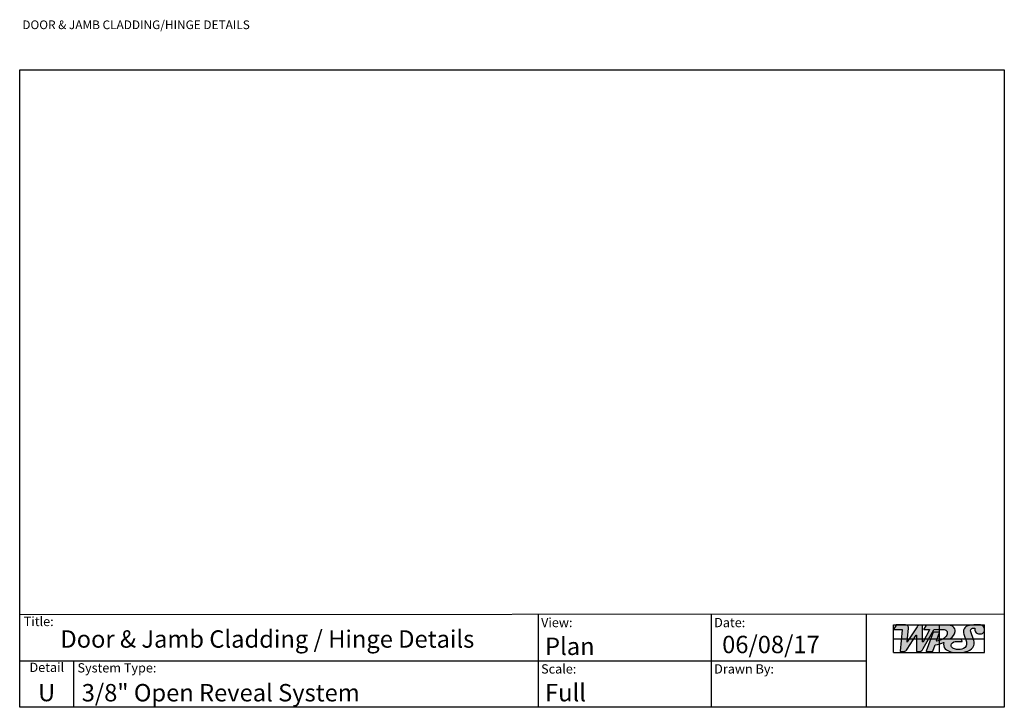
# Model space of a CAD drawing. Units: inches. Extents: x -1086 to 542, y -999 to 1258.
# Drawn here: x 457 to 542, y -180 to -121 of the extents above; entities that cross this region are included whole.
import ezdxf
from ezdxf.enums import TextEntityAlignment as Align

# ---------------------------------------------------------------- set-up
doc = ezdxf.new("R2010")
doc.units = ezdxf.units.IN
doc.header["$MEASUREMENT"] = 0
doc.layers.add('Dimensions', color=6, linetype='Continuous')
doc.layers.add('Quiet', color=252, linetype='Continuous', plot=False)
doc.styles.get("Standard").update_dxf_attribs({"font": 'arial.ttf'})

# ---------------------------------------------------------------- blocks, each defined once
blk = doc.blocks.new('Logo002')
at = {"ltscale": 0.1}
h = blk.add_hatch(color=8, dxfattribs=at)
h.dxf.hatch_style = 1
h.paths.add_polyline_path([(2268.066, 829.674, 0.521518), (2268.069, 829.669), (2268.144, 829.669, 0.311449), (2268.147, 829.671), (2268.176, 829.747, -0.281151), (2268.179, 829.749, 0.088576), (2268.276, 829.778, -0.678414), (2268.28, 829.774, 0.280317), (2268.294, 829.702, 0.181402), (2268.435, 829.657), (2268.478, 829.657, 0.079771), (2268.568, 829.674, 0.227141), (2268.637, 829.74, 0.1854), (2268.639, 829.801), (2268.6, 829.915, -0.276787), (2268.613, 829.943, -0.175682), (2268.648, 829.949, -0.443549), (2268.65, 829.945, 0.232633), (2268.658, 829.903, 0.219679), (2268.694, 829.88), (2268.72, 829.88, 0.444339), (2268.767, 829.937, 0.374186), (2268.717, 829.987), (2268.637, 829.987, 0.055838), (2268.57, 829.977, 0.179996), (2268.522, 829.942, 0.192084), (2268.517, 829.875), (2268.55, 829.784, -0.18622), (2268.545, 829.736, -0.280146), (2268.475, 829.693), (2268.429, 829.693, -0.114452), (2268.385, 829.71, -0.295902), (2268.367, 829.744, -0.379512), (2268.415, 829.787), (2268.496, 829.787, 0.548013), (2268.499, 829.792), (2268.488, 829.815, 0.291979), (2268.485, 829.817), (2268.36, 829.817, -0.762972), (2268.358, 829.823, 0.23501), (2268.414, 829.908, 0.283648), (2268.386, 829.968, 0.11058), (2268.331, 829.985), (2268.068, 829.985, 0.254137), (2268.066, 829.984), (2268.037, 829.938, 0.594722), (2268.039, 829.934), (2268.101, 829.934, -0.625672), (2268.106, 829.927), (2268.029, 829.784, -0.608194), (2268.024, 829.784), (2268.024, 829.985), (2267.996, 829.985, 0.284871), (2267.958, 829.964), (2267.84, 829.783, -0.778467), (2267.839, 829.783), (2267.856, 829.947, 0.417745), (2267.819, 829.987), (2267.711, 829.987, 0.262627), (2267.708, 829.985), (2267.677, 829.934, 0.592852), (2267.679, 829.932), (2267.776, 829.932, -0.441785), (2267.779, 829.928), (2267.755, 829.673, 0.441785), (2267.758, 829.669), (2267.798, 829.669, 0.238822), (2267.839, 829.697), (2267.947, 829.865, -0.868693), (2267.951, 829.865), (2267.951, 829.672, 0.413942), (2267.954, 829.669), (2267.988, 829.669, 0.238439), (2268.032, 829.703), (2268.158, 829.93), (2268.161, 829.931), (2268.283, 829.931, -0.321022), (2268.318, 829.907, -0.247263), (2268.305, 829.852, -0.18099), (2268.196, 829.793, -0.564701), (2268.192, 829.797), (2268.228, 829.897, 0.518498), (2268.225, 829.901), (2268.152, 829.901, 0.314477), (2268.149, 829.899)])
at = {"color": 2, "ltscale": 0.1, "flags": 128}
blk.add_lwpolyline([(2268.228, 829.897, 0.518498), (2268.225, 829.901), (2268.152, 829.901, 0.314477), (2268.149, 829.899), (2268.066, 829.674, 0.521518), (2268.069, 829.669), (2268.144, 829.669, 0.311449), (2268.147, 829.671), (2268.176, 829.747, -0.281151), (2268.179, 829.749, 0.088576), (2268.276, 829.778, -0.678414), (2268.28, 829.774, 0.280317), (2268.294, 829.702, 0.181402), (2268.435, 829.657), (2268.478, 829.657, 0.079771), (2268.568, 829.674, 0.227141), (2268.637, 829.74, 0.1854), (2268.639, 829.801), (2268.6, 829.915, -0.276787), (2268.613, 829.943, -0.175682), (2268.648, 829.949, -0.443549), (2268.65, 829.945, 0.232633), (2268.658, 829.903, 0.219679), (2268.694, 829.88), (2268.72, 829.88, 0.444339), (2268.767, 829.937, 0.374186), (2268.717, 829.987), (2268.637, 829.987, 0.055838), (2268.57, 829.977, 0.179996), (2268.522, 829.942, 0.192084), (2268.517, 829.875), (2268.55, 829.784, -0.18622), (2268.545, 829.736, -0.282793), (2268.474, 829.693), (2268.429, 829.693, -0.114452), (2268.385, 829.71, -0.295902), (2268.367, 829.744, -0.379512), (2268.415, 829.787), (2268.496, 829.787, 0.548013), (2268.499, 829.792), (2268.488, 829.815, 0.291979), (2268.485, 829.817), (2268.36, 829.817, -0.762972), (2268.358, 829.823, 0.23501), (2268.414, 829.908, 0.283648), (2268.386, 829.968, 0.11058), (2268.331, 829.985), (2268.068, 829.985, 0.254137), (2268.066, 829.984), (2268.037, 829.938, 0.594722), (2268.039, 829.934), (2268.103, 829.934, -0.501974), (2268.106, 829.927), (2268.029, 829.784, -0.608194), (2268.024, 829.784), (2268.024, 829.985), (2267.996, 829.985, 0.284871), (2267.958, 829.964), (2267.84, 829.783, -0.778467), (2267.839, 829.783), (2267.856, 829.947, 0.417745), (2267.819, 829.987), (2267.711, 829.987, 0.262627), (2267.708, 829.985), (2267.677, 829.934, 0.592852), (2267.679, 829.932), (2267.776, 829.932, -0.441785), (2267.779, 829.928), (2267.755, 829.673, 0.441785), (2267.758, 829.669), (2267.798, 829.669, 0.238822), (2267.839, 829.697), (2267.948, 829.866, -0.63456), (2267.951, 829.865), (2267.951, 829.672, 0.413942), (2267.954, 829.669), (2267.988, 829.669, 0.238439), (2268.032, 829.703), (2268.158, 829.93), (2268.161, 829.931), (2268.283, 829.931, -0.321022), (2268.318, 829.907, -0.247263), (2268.305, 829.852, -0.18099), (2268.196, 829.793, -0.564701), (2268.192, 829.797)], format="xyb", close=True, dxfattribs=at)
at = {"layer": 'Quiet', "color": 8, "ltscale": 0.1}
for p, q in [((2267.677, 829.657), (2267.677, 829.987)), ((2267.677, 829.987), (2268.767, 829.987)), ((2268.222, 829.987), (2268.222, 829.657)), ((2268.767, 829.657), (2268.767, 829.987)), ((2267.677, 829.822), (2268.767, 829.822)), ((2267.677, 829.657), (2268.767, 829.657))]:
    blk.add_line(p, q, dxfattribs=at)
blk = doc.blocks.new('Title Block (83x62)')
at = {"color": 2, "lineweight": 30}
for p, q in [((22.428, -20.257), (107.428, -20.188)), ((67.195, -20.257), (67.195, -24.257)), ((82.134, -20.257), (82.134, -28.257)), ((95.493, -20.257), (95.493, -28.257)), ((22.428, -24.257), (95.493, -24.257)), ((27.07, -24.257), (27.07, -28.257)), ((67.195, -24.257), (67.195, -28.257))]:
    blk.add_line(p, q, dxfattribs=at)
blk.add_lwpolyline([(107.428, 26.743), (107.428, -28.257), (22.428, -28.257), (22.428, 26.743)], close=True, dxfattribs=at)
at = {"color": 8, "ltscale": 0.1, "xscale": 7.204839238637439, "yscale": 7.204839238637439, "zscale": 7.204839238637439}
blk.add_blockref('Logo002', (-16240.375, -6001.074), dxfattribs=at)
at = {"color": 2, "char_height": 0.8, "attachment_point": 1}
for s, insert, width in [('Title:', (22.777, -20.451), 3.81215), (' View:', (67.195, -20.544), 5.63657), (' Date:', (82.134, -20.544), 5.63657), ('\\pi0.91873;Detail', (22.54, -24.411), 4.52996), ('System Type:', (27.419, -24.451), 9.58357), (' Scale:', (67.195, -24.544), 5.63657), (' Drawn By:', (82.134, -24.544), 7.04466)]:
    blk.add_mtext(s, dxfattribs=dict(at, insert=insert, width=width))
at = {"color": 2}
for tag, p in [('TITLE', (25.941, -23.115)), ('DATE', (83.07, -23.587)), ('DETAILTYPE', (67.782, -23.743)), ('SYSTEM', (27.783, -27.748)), ('SCALE', (67.782, -27.743))]:
    blk.add_attdef(tag, p, '', height=1.5, dxfattribs=at)
blk.add_attdef('DETAIL#', text='', height=1.5, dxfattribs=at).set_placement((24.75, -26.986), align=Align.MIDDLE_CENTER)

msp = doc.modelspace()

# ---------------------------------------------------------------- block references
at = {"layer": 'Dimensions'}
msp.add_blockref('Title Block (83x62)', (434.85737, -152.0633), dxfattribs=at).add_auto_attribs({'DETAIL#': 'U', 'TITLE': 'Door & Jamb Cladding / Hinge Details', 'SCALE': 'Full', 'DATE': '06/08/17', 'SYSTEM': '3/8" Open Reveal System', 'DETAILTYPE': 'Plan'})

# ---------------------------------------------------------------- texts
at = {"color": 1, "lineweight": 0, "ltscale": 32, "insert": (457.51117, -121.05892), "char_height": 0.75, "attachment_point": 1}
msp.add_mtext_dynamic_manual_height_columns('DOOR & JAMB CLADDING/HINGE DETAILS', width=59.1051561, gutter_width=1, heights=[0], dxfattribs=at)

doc.saveas('drawing.dxf')
